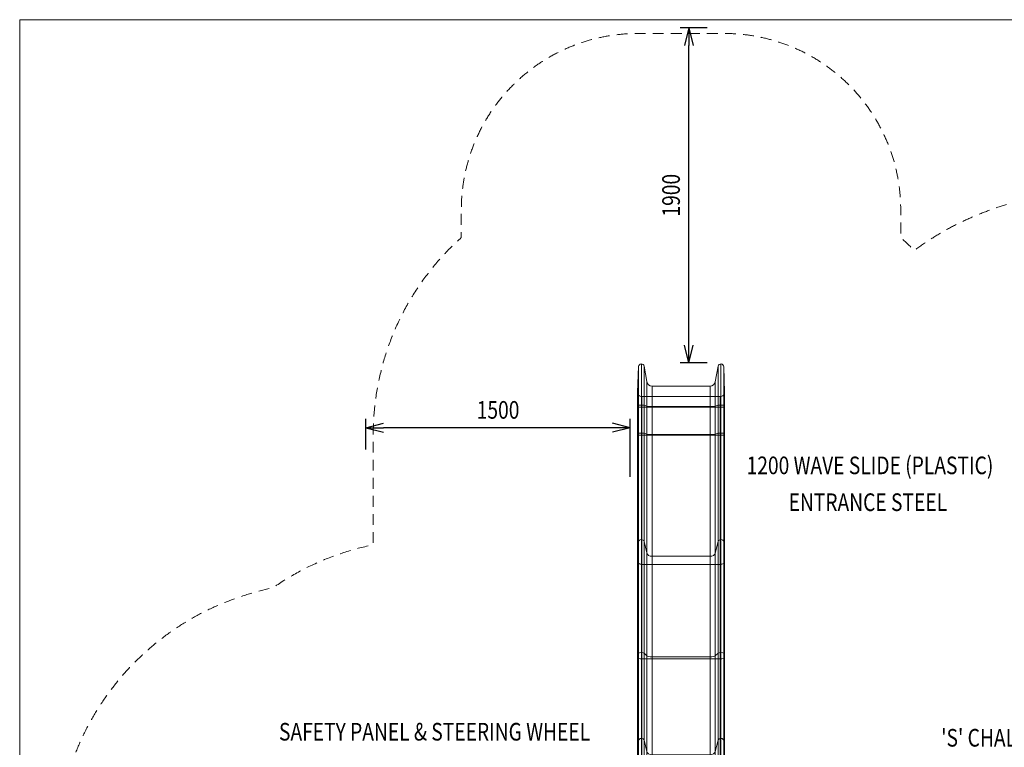
# Model space of a CAD drawing. Units: millimetres. Extents: x 408 to 15609, y 24 to 13483.
# Drawn here: x 6359 to 11950, y 9355 to 13483 of the extents above; entities that cross this region are included whole.
import ezdxf
from ezdxf.enums import TextEntityAlignment as Align

# ---------------------------------------------------------------- set-up
doc = ezdxf.new("R2010")
doc.units = ezdxf.units.MM
doc.header["$MEASUREMENT"] = 0
doc.linetypes.add('DGN Style 2', pattern=[102.543674, 61.526205, -41.01747])
for name, color, linetype, lineweight in [('Level 15', 7, 'Continuous', 0), ('Level 8', 18, 'Continuous', 0), ('slidesx - Level 25', 7, 'Continuous', 0)]:
    doc.layers.add(name, color=color, linetype=linetype, lineweight=lineweight)
doc.styles.get("Standard").update_dxf_attribs({"font": 'txt.shx'})
doc.styles.add('Style-Calibri', font='calibri.ttf')
doc.dimstyles.get("Standard").update_dxf_attribs({"dimtxt": 0.18, "dimasz": 0.18, "dimexe": 0.18, "dimexo": 0.0625, "dimgap": 0.09, "dimtad": 0, "dimtih": 1, "dimtoh": 1, "dimdec": 4, "dimzin": 0, "dimdsep": 46, "dimtxsty": 'Standard', "dimcen": 0.09, "dimadec": 0, "dimazin": 0, "dimtfac": 1, "dimtdec": 0, "dimtofl": 0, "dimtmove": 0, "dimatfit": 1, "dimfxl": 1, "dimtolj": 1, "dimtzin": 0, "dimarcsym": 0})

# ---------------------------------------------------------------- blocks, each defined once
blk = doc.blocks.new('TerminatorOpen_0.5')
at = {"color": 0, "linetype": 'ByBlock', "lineweight": -2}
for q in [(-1, 0.25), (-1, 0), (-1, -0.25)]:
    blk.add_line((0, 0), q, dxfattribs=at)
blk = doc.blocks.new('*D403')
at = {"layer": 'Defpoints', "color": 0, "linetype": 'Continuous', "lineweight": 0, "transparency": 16777216}
for p in [(10158.6, 13436.9), (10313.3, 13436.9), (10313.3, 11536.9)]:
    blk.add_point(p, dxfattribs=at)
at = {"layer": 'Level 8', "color": 0, "linetype": 'ByBlock', "lineweight": -2, "transparency": 16777216}
for p, q in [((10263.3, 13436.9), (10108.6, 13436.9)), ((10263.3, 11536.9), (10108.6, 11536.9))]:
    blk.add_line(p, q, dxfattribs=at)
at = {"layer": 'Level 8', "color": 0, "linetype": 'Continuous', "lineweight": -2, "transparency": 16777216}
blk.add_line((10158.6, 11636.9), (10158.6, 13336.9), dxfattribs=at)
at = {"layer": 'Level 8', "color": 0, "linetype": 'Continuous', "lineweight": -2, "transparency": 16777216, "xscale": 100, "yscale": 100, "zscale": 100}
for p, rotation in [((10158.6, 13436.9), 90), ((10158.6, 11536.9), 270)]:
    blk.add_blockref('TerminatorOpen_0.5', p, dxfattribs=dict(at, rotation=rotation))
at = {"layer": 'Level 8', "color": 0, "linetype": 'Continuous', "lineweight": 0, "transparency": 16777216, "insert": (10057.4, 12486.9), "char_height": 100, "attachment_point": 5, "rotation": 90, "style": 'Style-Calibri'}
blk.add_mtext('\\A1;\\H1x;\\W0.8;1900', dxfattribs=at)
blk = doc.blocks.new('*D409')
at = {"layer": 'Defpoints', "color": 0, "linetype": 'Continuous', "lineweight": 0, "transparency": 16777216}
for p in [(8325.1, 11167.8), (8325.1, 10993.8), (9825.1, 10839.1)]:
    blk.add_point(p, dxfattribs=at)
at = {"layer": 'Level 8', "color": 0, "linetype": 'ByBlock', "lineweight": -2, "transparency": 16777216}
for p, q in [((8325.1, 11043.8), (8325.1, 11217.8)), ((9825.1, 10889.1), (9825.1, 11217.8))]:
    blk.add_line(p, q, dxfattribs=at)
at = {"layer": 'Level 8', "color": 0, "linetype": 'Continuous', "lineweight": -2, "transparency": 16777216}
blk.add_line((9725.1, 11167.8), (8425.1, 11167.8), dxfattribs=at)
at = {"layer": 'Level 8', "color": 0, "linetype": 'Continuous', "lineweight": -2, "transparency": 16777216, "xscale": 100, "yscale": 100, "zscale": 100, "rotation": 180}
blk.add_blockref('TerminatorOpen_0.5', (8325.1, 11167.8), dxfattribs=at)
at = {"layer": 'Level 8', "color": 0, "linetype": 'Continuous', "lineweight": -2, "transparency": 16777216, "xscale": 100, "yscale": 100, "zscale": 100}
blk.add_blockref('TerminatorOpen_0.5', (9825.1, 11167.8), dxfattribs=at)
at = {"layer": 'Level 8', "color": 0, "linetype": 'Continuous', "lineweight": 0, "transparency": 16777216, "insert": (9075.1, 11269), "char_height": 100, "attachment_point": 5, "style": 'Style-Calibri'}
blk.add_mtext('\\A1;\\H1x;\\W0.8;1500', dxfattribs=at)
blk = doc.blocks.new('From Smart Solid_275')
at = {"layer": 'slidesx - Level 25', "color": 147, "linetype": 'Continuous', "lineweight": 0}
for p, q in [((-240.8, 1252.3), (-247.4, 1108.5)), ((-240.8, 1033.2), (-240.8, 1252.3)), ((-224.8, 1034.3), (-224.8, 1267.6)), ((-209, 1033.4), (-209, 1254.3)), ((-194.2, 1167.4), (-209, 1254.3)), ((211, 1254.5), (194.6, 1166.9)), ((211, 1033.4), (211, 1254.5)), ((226.7, 1034.3), (226.7, 1267.6)), ((242.7, 1033.2), (242.7, 1252.1)), ((247.4, 1108.2), (242.7, 1252.1)), ((-194.2, 1027.5), (-194.2, 1167.4)), ((-164.6, 1025.8), (-164.6, 1142.4)), ((165.1, 1142.4), (-164.6, 1142.4)), ((165.1, 1025.8), (165.1, 1142.4)), ((194.6, 1027.5), (194.6, 1166.9)), ((-247.4, 1023.6), (-247.4, 1108.5)), ((-222.4, 1082.3), (222.4, 1082.4)), ((-222.4, 1021.8), (-222.4, 1082.3)), ((222.4, 1021.8), (222.4, 1082.4)), ((247.4, 1023.5), (247.4, 1108.2)), ((-240.8, 1033.2), (-247.4, 1023.6)), ((-247.4, 1023.6), (-247.4, 864.6)), ((-240.8, 1033.2), (-240.8, 874.2)), ((-224.8, 1034.3), (-224.8, 875.3)), ((-222.4, 1021.8), (-222.4, 862.8)), ((-222.4, 1021.8), (222.4, 1021.8)), ((-209, 1033.4), (-209, 874.4)), ((-194.2, 1027.5), (-209, 1033.4)), ((-194.2, 1027.5), (-194.2, 868.5)), ((-164.6, 1025.8), (-164.6, 866.9)), ((165.1, 1025.8), (-164.6, 1025.8)), ((165.1, 1025.8), (165.1, 866.9)), ((211, 1033.4), (194.6, 1027.5)), ((194.6, 1027.5), (194.6, 868.5)), ((211, 1033.4), (211, 874.4)), ((222.4, 1021.8), (222.4, 862.8)), ((226.7, 1034.3), (226.7, 875.3)), ((242.7, 1033.2), (242.7, 874.2)), ((247.4, 1023.5), (242.7, 1033.2)), ((247.4, 1023.5), (247.4, 864.6)), ((-240.8, 874.2), (-247.4, 864.6)), ((-247.4, 864.6), (-247.4, 150.6)), ((-240.8, 874.2), (-240.8, 259.6)), ((-224.8, 875.3), (-224.8, 271.1)), ((-222.4, 862.8), (-222.4, 130.7)), ((-222.4, 862.8), (222.4, 862.8)), ((-209, 874.4), (-209, 261)), ((-194.2, 868.5), (-209, 874.4)), ((-194.2, 868.5), (-194.2, 195.2)), ((-164.6, 866.9), (-164.6, 176.3)), ((165.1, 866.9), (-164.6, 866.9)), ((165.1, 866.9), (165.1, 176.3)), ((211, 874.4), (194.6, 868.5)), ((194.6, 868.5), (194.6, 194.9)), ((211, 874.4), (211, 261.2)), ((222.4, 862.8), (222.4, 130.8)), ((226.7, 875.3), (226.7, 271.1)), ((242.7, 874.2), (242.7, 259.4)), ((247.4, 864.6), (242.7, 874.2)), ((247.4, 864.6), (247.4, 150.4)), ((-240.8, 259.6), (-247.4, 150.6)), ((-240.8, -372.8), (-240.8, 259.6)), ((-224.8, -369.9), (-224.8, 271.1)), ((-209, -372.4), (-209, 261)), ((-194.2, 195.2), (-209, 261)), ((211, 261.2), (194.6, 194.9)), ((211, -372.4), (211, 261.2)), ((226.7, -369.9), (226.7, 271.1)), ((242.7, -372.8), (242.7, 259.4)), ((247.4, 150.4), (242.7, 259.4)), ((-194.2, -388.8), (-194.2, 195.2)), ((-164.6, -393.5), (-164.6, 176.3)), ((165.1, 176.3), (-164.6, 176.3)), ((165.1, -393.5), (165.1, 176.3)), ((194.6, -388.8), (194.6, 194.9)), ((-247.4, -399.8), (-247.4, 150.6)), ((-222.4, 130.7), (222.4, 130.8)), ((-222.4, -404.8), (-222.4, 130.7)), ((222.4, -404.7), (222.4, 130.8)), ((247.4, -399.9), (247.4, 150.4)), ((-240.8, -372.8), (-247.4, -399.8)), ((-240.8, -868.2), (-240.8, -372.8)), ((-224.8, -369.9), (-224.8, -856.8)), ((-209, -866.7), (-209, -372.4)), ((-194.2, -388.8), (-209, -372.4)), ((-194.2, -931.4), (-194.2, -388.8)), ((211, -372.4), (194.6, -388.8)), ((194.6, -931.8), (194.6, -388.8)), ((211, -866.6), (211, -372.4)), ((226.7, -369.9), (226.7, -856.8)), ((242.7, -868.4), (242.7, -372.8)), ((247.4, -399.9), (242.7, -372.8)), ((-247.4, -975.3), (-247.4, -399.8)), ((-222.4, -404.8), (222.4, -404.7)), ((-222.4, -994.8), (-222.4, -404.8)), ((-164.6, -950), (-164.6, -393.5)), ((165.1, -393.5), (-164.6, -393.5)), ((165.1, -950), (165.1, -393.5)), ((222.4, -994.7), (222.4, -404.7)), ((247.4, -975.5), (247.4, -399.9)), ((-240.8, -868.2), (-247.4, -975.3)), ((-240.8, -1117.6), (-240.8, -868.2)), ((-224.8, -1117.6), (-224.8, -856.8)), ((-209, -1117.6), (-209, -866.7)), ((-194.2, -931.4), (-209, -866.7)), ((211, -866.6), (194.6, -931.8)), ((211, -1117.6), (211, -866.6)), ((226.7, -1117.6), (226.7, -856.8)), ((242.7, -1117.6), (242.7, -868.4)), ((247.4, -975.5), (242.7, -868.4)), ((-194.2, -1117.6), (-194.2, -931.4)), ((-164.6, -1117.6), (-164.6, -950)), ((165.1, -950), (-164.6, -950)), ((165.1, -1117.6), (165.1, -950)), ((194.6, -1117.6), (194.6, -931.8)), ((-247.4, -1117.6), (-247.4, -975.3)), ((-222.4, -994.8), (222.4, -994.7)), ((-222.4, -1117.6), (-222.4, -994.8)), ((222.4, -1117.6), (222.4, -994.7)), ((247.4, -1117.6), (247.4, -975.5)), ((-247.4, -1117.6), (-247.4, -1267.6)), ((-222.4, -1117.6), (-247.4, -1117.6)), ((-240.8, -1117.6), (-247.4, -1117.6)), ((-240.8, -1117.6), (-240.8, -1267.6)), ((-209, -1117.6), (-240.8, -1117.6)), ((-224.8, -1117.6), (-224.8, -1267.6)), ((-222.4, -1117.6), (-222.4, -1267.6)), ((-222.4, -1117.6), (222.4, -1117.6)), ((-209, -1117.6), (-209, -1267.6)), ((-194.2, -1117.6), (-209, -1117.6)), ((-194.2, -1117.6), (-194.2, -1267.6)), ((-164.6, -1117.6), (-194.2, -1117.6)), ((-164.6, -1117.6), (-164.6, -1267.6)), ((165.1, -1117.6), (-164.6, -1117.6)), ((165.1, -1117.6), (165.1, -1267.6)), ((194.6, -1117.6), (165.1, -1117.6)), ((194.6, -1117.6), (194.6, -1267.6)), ((211, -1117.6), (194.6, -1117.6)), ((211, -1117.6), (211, -1267.6)), ((242.7, -1117.6), (211, -1117.6)), ((222.4, -1117.6), (222.4, -1267.6)), ((222.4, -1117.6), (247.4, -1117.6)), ((226.7, -1117.6), (226.7, -1267.6)), ((242.7, -1117.6), (242.7, -1267.6)), ((247.4, -1117.6), (242.7, -1117.6)), ((247.4, -1117.6), (247.4, -1267.6)), ((-222.4, -1267.6), (-247.4, -1267.6)), ((-240.8, -1267.6), (-247.4, -1267.6)), ((-209, -1267.6), (-240.8, -1267.6)), ((-222.4, -1267.6), (222.4, -1267.6)), ((-194.2, -1267.6), (-209, -1267.6)), ((-164.6, -1267.6), (-194.2, -1267.6)), ((165.1, -1267.6), (-164.6, -1267.6)), ((194.6, -1267.6), (165.1, -1267.6)), ((211, -1267.6), (194.6, -1267.6)), ((242.7, -1267.6), (211, -1267.6)), ((222.4, -1267.6), (247.4, -1267.6)), ((247.4, -1267.6), (242.7, -1267.6))]:
    blk.add_line(p, q, dxfattribs=at)
for centre, radius, start, end in [((-224.8, 1251.6), 16, 9.6824, 177.3653), ((226.7, 1251.6), 16, 1.8914, 169.4029), ((-222.4, 1107.3), 25, 177.3631, 270.0093), ((222.4, 1107.4), 25, 270.0093, 1.8894)]:
    blk.add_arc(centre, radius, start, end, dxfattribs=at)
at = {"layer": 'slidesx - Level 25', "color": 147, "linetype": 'Continuous', "lineweight": 0, "extrusion": (0, 0, -1)}
for centre, start, end in [((164.6, 1172.4), 270, 350.3176), ((-165.1, 1172.4), 190.5974, 270)]:
    blk.add_arc(centre, 30, start, end, dxfattribs=at)
at = {"layer": 'slidesx - Level 25', "color": 147, "linetype": 'Continuous', "lineweight": 0}
for centre, major_axis, ratio, start_param, end_param in [((-222.4, 1023.5), (-25, 0), 0.06729, 6.237163, 7.854144), ((-224.8, 1033.2), (-16, 0), 0.06729, 3.310583, 6.237201), ((226.7, 1033.2), (-16, 0), 0.06729, 3.174603, 6.098231), ((222.4, 1023.5), (25, 0), 0.06729, 4.712551, 6.316162), ((-222.4, 864.5), (-25, 0), 0.06729, 6.237163, 7.854144), ((-224.8, 874.2), (-16, 0), 0.06729, 3.310583, 6.237201), ((226.7, 874.2), (-16, 0), 0.06729, 3.174603, 6.098231), ((222.4, 864.5), (25, 0), 0.06729, 4.712551, 6.316162), ((-224.8, 259), (-16, 0), 0.757847, 3.310583, 6.237201), ((226.7, 259), (-16, 0), 0.757847, 3.174603, 6.098231), ((-222.4, 149.7), (-25, 0), 0.757847, 6.237163, 7.854144), ((222.4, 149.7), (25, 0), 0.757847, 4.712551, 6.316162), ((-224.8, -372.9), (-16, 0), 0.1881, 3.310583, 6.237201), ((226.7, -372.9), (-16, 0), 0.1881, 3.174603, 6.098231), ((-222.4, -400.1), (-25, 0), 0.1881, 6.237163, 7.854144), ((222.4, -400), (25, 0), 0.1881, 4.712551, 6.316162), ((-224.8, -868.7), (-16, 0), 0.744668, 3.310583, 6.237201), ((226.7, -868.7), (-16, 0), 0.744668, 3.174603, 6.098231), ((-222.4, -976.2), (-25, 0), 0.744668, 6.237163, 7.854144), ((222.4, -976.1), (25, 0), 0.744668, 4.712551, 6.316162)]:
    blk.add_ellipse(centre, major_axis=major_axis, ratio=ratio, start_param=start_param, end_param=end_param, dxfattribs=at)
at = {"layer": 'slidesx - Level 25', "color": 147, "linetype": 'Continuous', "lineweight": 0, "extrusion": (0, 0, -1)}
for centre, ratio, start_param, end_param in [((-164.6, 1027.9), 0.06729, 4.712389, 6.114195), ((165.1, 1027.9), 0.06729, 3.326553, 4.712389), ((-164.6, 868.9), 0.06729, 4.712389, 6.114195), ((165.1, 868.9), 0.06729, 3.326553, 4.712389), ((-164.6, 199), 0.757847, 4.712389, 6.114195), ((165.1, 199), 0.757847, 3.326553, 4.712389), ((-164.6, -387.8), 0.1881, 4.712389, 6.114195), ((165.1, -387.8), 0.1881, 3.326553, 4.712389), ((-164.6, -927.7), 0.744668, 4.712389, 6.114195), ((165.1, -927.7), 0.744668, 3.326553, 4.712389)]:
    blk.add_ellipse(centre, major_axis=(-30, 0), ratio=ratio, start_param=start_param, end_param=end_param, dxfattribs=at)
blk = doc.blocks.new('slidesx')
at = {"layer": 'slidesx - Level 25', "color": 147, "linetype": 'Continuous', "lineweight": 0}
blk.add_open_spline([(9919.7, 8994.4), (9904.9, 8994.4), (9873.1, 8994.4), (9866.5, 8994.4), (9891.5, 8994.4), (9866.5, 8994.4), (9891.5, 8994.4), (10336.3, 8994.4), (10361.3, 8994.4), (10361.3, 8994.4), (10356.6, 8994.4), (10324.9, 8994.4), (10308.5, 8994.4), (10279, 8994.4), (10308.5, 8994.4), (10279, 8994.4), (10114.1, 8994.4), (9949.3, 8994.4), (9919.7, 8994.4)], degree=1, dxfattribs=at)
blk.add_blockref('From Smart Solid_275', (10113.9, 10262), dxfattribs=at)

msp = doc.modelspace()

# ---------------------------------------------------------------- linework, layer by layer
at = {"layer": 'Level 15', "color": 7, "linetype": 'DGN Style 2', "lineweight": 13, "flags": 128}
msp.add_lwpolyline([(13716, 7114.5), (13972.1, 7370.6, 0.338948), (15154.7, 9073.7, -0.002132), (15154.5, 9076.7, 0.205019), (14182.1, 11128.4, -0.139957), (14080.1, 11288, 0.518462), (11437.7, 12173.5, 0.017655), (11361.3, 12246.9), (11361.3, 12404.4, 0.414214), (10361.3, 13404.4), (9866.5, 13404.4, 0.414214), (8866.5, 12404.4), (8866.5, 12246.9, 0.213422), (8366.5, 11128.9), (8366.5, 10503.1, 0.103368), (7801.8, 10262.8), (7695.5, 10234.1, 0.33898), (6570.6, 8765.6), (6570.6, 8278.2, 0.33898), (7695.5, 6809.7), (7801.8, 6781, 0.15327), (8659.1, 6511.9), (8673.9, 6511.9, 0.502842), (11544.4, 6498.5), (12256.5, 6523.1, 0.030521), (12439.1, 6511.9), (12514.1, 6511.9, 0.236633)], format="xyb", close=True, dxfattribs=at)
at = {"layer": 'Level 8', "color": 98, "linetype": 'Continuous', "lineweight": 0, "flags": 128}
msp.add_lwpolyline([(6358.9, 13482.6), (15258.9, 13482.6), (15258.9, 5682.6), (6358.9, 5682.6)], close=True, dxfattribs=at)

# ---------------------------------------------------------------- block references
at = {"layer": 'Level 8', "color": 7, "linetype": 'Continuous', "lineweight": 0}
msp.add_blockref('slidesx', (0, 0), dxfattribs=at)

# ---------------------------------------------------------------- texts
at = {"layer": 'Level 8', "color": 98, "linetype": 'Continuous', "lineweight": 0, "style": 'Style-Calibri', "width": 0.8}
for s, p in [('1200 WAVE SLIDE (PLASTIC)', (11186.9, 10954.3)), ('ENTRANCE STEEL', (11174.6, 10745.3)), ('SAFETY PANEL & STEERING WHEEL', (8714.6, 9443.2)), ("'S' CHALLENGE BAR 2M 1800 L", (12352.5, 9408.9))]:
    msp.add_text(s, height=100, dxfattribs=at).set_placement(p, align=Align.MIDDLE_CENTER)

# ---------------------------------------------------------------- dimensions: what is measured, and where the dimension line sits
at = {"layer": 'Level 8', "color": 98, "linetype": 'Continuous', "lineweight": 0}
for base, p1, p2, angle, picture, middle in [((10158.6, 13436.9), (10313.3, 11536.9), (10313.3, 13436.9), 90, '*D403', (10057.4, 12486.9)), ((8325.1, 11167.8), (9825.1, 10839.1), (8325.1, 10993.8), 180, '*D409', (9075.1, 11269))]:
    dim = msp.add_linear_dim(base=base, p1=p1, p2=p2, angle=angle, text='\\H1x;\\W0.8;<>', dimstyle='Standard', override={"dimtxt": 100, "dimasz": 100, "dimexe": 50, "dimexo": 50, "dimgap": 50, "dimtad": 1, "dimtih": 0, "dimtoh": 0, "dimdec": 0, "dimzin": 11, "dimtxsty": 'Style-Calibri', "dimblk": 'TerminatorOpen_0.5', "dimcen": 0, "dimtzin": 11}, dxfattribs=at)
    dim.commit()
    dim.dimension.update_dxf_attribs({"geometry": picture, "text_midpoint": middle})

doc.saveas('drawing.dxf')
